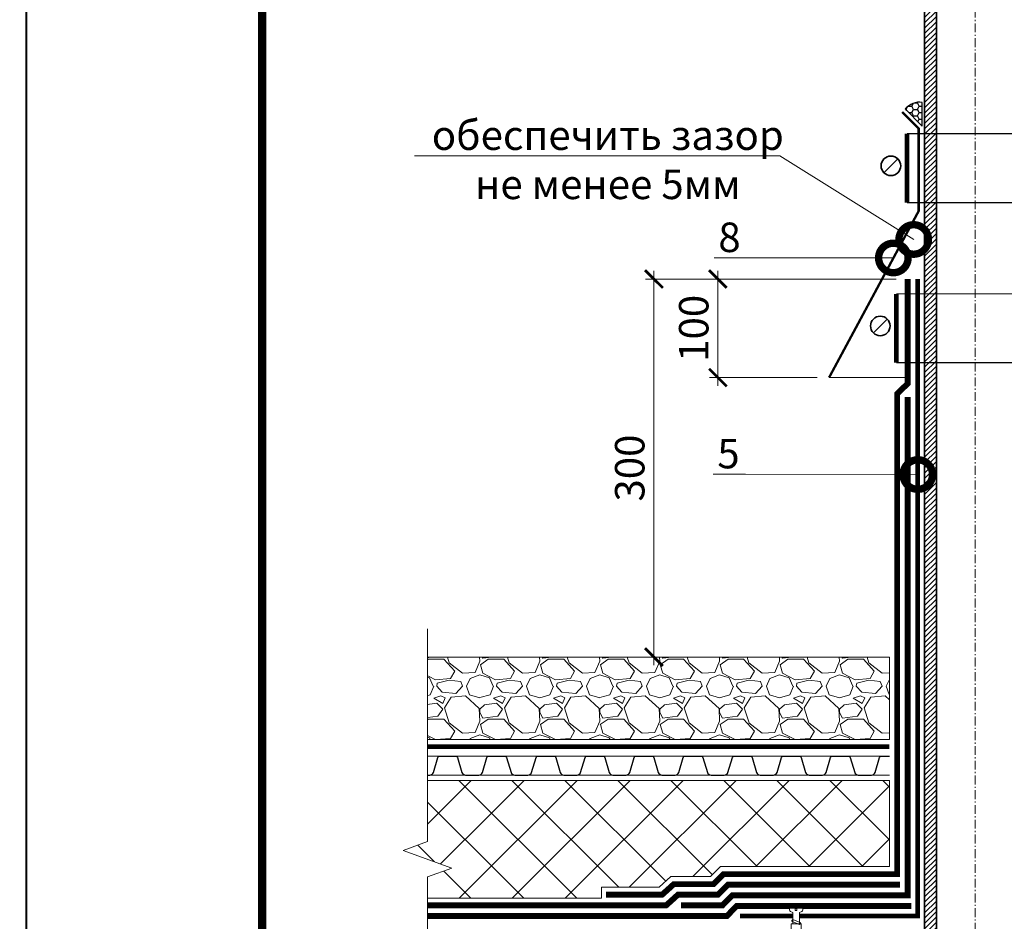
# Model space of a CAD drawing. Units: millimetres. Extents: x -96234 to 89770, y -29718 to 3415.
# Drawn here: x 31395 to 32229, y -20528 to -19764 of the extents above; entities that cross this region are included whole.
import ezdxf
from ezdxf import colors
from ezdxf.entities.mleader import LeaderData, LeaderLine
from ezdxf.enums import TextEntityAlignment as Align
from ezdxf.math import Vec2, Vec3

# ---------------------------------------------------------------- set-up
doc = ezdxf.new("R2010")
doc.units = ezdxf.units.MM
for name, pattern in [('Штрих-пунктирная', [20, 7.5, -2, 1, -2, 7.5]), ('Штриховая', [6, 2, -2, 2]), ('штриховая 50', [1, 0.5, -0.5])]:
    doc.linetypes.add(name, pattern=pattern)
doc.layers.get('0').update_dxf_attribs({"lineweight": 30})
doc.layers.get('DEFPOINTS').update_dxf_attribs({"color": 251, "lineweight": 0})
for name, color, linetype, lineweight in [('FP-XX-МАРКИ ПОМЕЩЕНИЙ', 250, 'Continuous', 25), ('TN-ГЕРМЕТИК', 20, 'Continuous', 30), ('TN-ГИДРОИЗОЛЯЦИЯ БИТУМАЯ ВЕРХНЯЯ', 32, 'Continuous', 15), ('TN-ГИДРОИЗОЛЯЦИЯ БИТУМАЯ нижняя', 173, 'Continuous', 15), ('TN-Гравий', 34, 'Continuous', 25), ('TN-КРЕПЕЖ', 7, 'Continuous', 15), ('TN-МЕТАЛЛ КОНСТРУКЦИИ', 162, 'Continuous', 35), ('TN-РАЗМЕРЫ', 184, 'Continuous', 15), ('TN-УТЕПЛИТЕЛЬ XPS', 252, 'Continuous', 15), ('TN_Промытый гравий', 34, 'Continuous', 15)]:
    doc.layers.add(name, color=color, linetype=linetype, lineweight=lineweight)
doc.layers.add('TN-АННОТАЦИИ', color=7, linetype='Continuous', lineweight=20, true_color=0x000000)
doc.layers.add('TN-ТАБЛИЦЫ', color=7, linetype='Continuous', lineweight=40, true_color=0x000000)
doc.styles.add('Arial', font='ariali.ttf')
doc.styles.add('TN-Текст', font='isocpeur.ttf')
doc.styles.add('TN-Текст-Аннотативный', font='isocpeur.ttf')
doc.dimstyles.new('ПТС-Размеры-Аннотативный$0', dxfattribs={"dimtxt": 2.5, "dimasz": 1.5, "dimexe": 0.7, "dimexo": 1, "dimgap": 0.8, "dimtad": 1, "dimdec": 0, "dimzin": 0, "dimdsep": 46, "dimtxsty": 'TN-Текст-Аннотативный', "dimblk": 'ARCHTICK', "dimcen": 2, "dimdle": 0.7, "dimadec": 0, "dimazin": 0, "dimtfac": 1, "dimtdec": 0, "dimtmove": 1, "dimatfit": 3, "dimfxl": 0.7, "dimtolj": 1, "dimtzin": 0, "dimlwd": -1, "dimlwe": -1, "dimarcsym": 0})

# ---------------------------------------------------------------- blocks, each defined once
blk = doc.blocks.new('*U9')
blk.add_lwpolyline([(0, 0), (210, 0), (210, 297), (0, 297)], close=True)
at = {"const_width": 0.7}
blk.add_lwpolyline([(20, 5), (205, 5), (205, 292), (19.99999999999997, 292)], close=True, dxfattribs=at)
at = {"color": 0, "style": 'TN-Текст', "flags": 8}
for tag, p, height in [('ФОРМА6_001', (131.775, 11.275), 3.5), ('ФОРМАТ', (187, 1.5), 2.5)]:
    blk.add_attdef(tag, p, '', height=height, dxfattribs=at)
blk.add_attdef('ЛИСТ__', text='', height=2.5, dxfattribs=at).set_placement((200, 9.499999999999954), align=Align.MIDDLE_CENTER)
blk = doc.blocks.new('*U372')
at = {"lineweight": 13}
h = blk.add_hatch(dxfattribs=at)
h.set_pattern_fill('ANSI31', color=256)
h.set_pattern_definition([(45, (-31861.32050668885, -1485.60284799357), (-2.245064030267288, 2.245064030267288), [])])
h.paths.add_polyline_path([(-33.0000000000016, 1128.840449034085), (-43.0000000000016, 1128.840449034085), (-42.99999999999991, 0.9581862532438663), (-33.00000000000003, 0.9581862532438663)])
at = {"linetype": 'Штрих-пунктирная', "lineweight": 15}
blk.add_lwpolyline([(6.20586456037131e-05, -60.07911552184009), (-1.56319401867222e-12, 1191.623153436267)], dxfattribs=at)
at = {"lineweight": 5}
blk.add_lwpolyline([(-33.0000000000016, 1128.840449034085), (-15.00000000000193, 1128.840449034197), (-7.50000000000184, 1108.234368388269), (7.499999999996071, 1149.446529679902), (14.9999999999981, 1128.840449034198), (33.00000725077259, 1128.840449034086), (33.00000724948852, 0.9581862532573866), (14.65128552170636, 0.9581862532860537), (7.15124872493233, -19.64789439257271), (-7.848751275065581, 21.56426689905989), (-15.34875127506566, 0.9581862531317393), (-33.00000000000003, 0.9581862532438663)], close=True, dxfattribs=at)
blk.add_lwpolyline([(-33.0000000000016, 1128.840449034085), (-43.0000000000016, 1128.840449034085), (-42.99999999999991, 0.9581862532438663), (-33.00000000000003, 0.9581862532438663)], close=True)
blk = doc.blocks.new('_ARCHTICK')
at = {"color": 0, "linetype": 'ByBlock', "ltscale": 10, "const_width": 0.15}
blk.add_lwpolyline([(-0.5, -0.5), (0.5, 0.5)], dxfattribs=at)
blk = doc.blocks.new('*D405')
at = {"layer": 'DEFPOINTS', "color": 0, "transparency": 16777216}
for p in [(31986.61606925321, -19983.66508599068), (32147.7505768628, -19983.66508599068), (32080.82027049725, -20067.16508599068)]:
    blk.add_point(p, dxfattribs=at)
at = {"layer": 'TN-РАЗМЕРЫ', "color": 0, "transparency": 16777216}
for p, q in [((32137.7505768628, -19983.66508599068), (31979.61606925321, -19983.66508599068)), ((31986.61606925321, -20074.16508599068), (31986.61606925321, -19976.66508599068)), ((32070.82027049725, -20067.16508599068), (31979.61606925321, -20067.16508599068))]:
    blk.add_line(p, q, dxfattribs=at)
at = {"layer": 'TN-РАЗМЕРЫ', "color": 0, "transparency": 16777216, "xscale": 15, "yscale": 15, "zscale": 15}
for p, rotation in [((31986.61606925321, -19983.66508599068), 90), ((31986.61606925321, -20067.16508599068), 270)]:
    blk.add_blockref('_ARCHTICK', p, dxfattribs=dict(at, rotation=rotation))
at = {"layer": 'TN-РАЗМЕРЫ', "color": 0, "transparency": 16777216, "insert": (31966.1160692532, -20025.41508599069), "char_height": 25, "attachment_point": 5, "rotation": 90, "style": 'TN-Текст-Аннотативный'}
blk.add_mtext('\\A1;100', dxfattribs=at)
blk = doc.blocks.new('*D406')
at = {"layer": 'DEFPOINTS', "color": 0, "transparency": 16777216}
for p in [(32147.7505768628, -19983.66508599068), (31932.37957157106, -20304.09933062832), (32132.00046799534, -20304.09933062832)]:
    blk.add_point(p, dxfattribs=at)
at = {"layer": 'TN-РАЗМЕРЫ', "color": 0, "transparency": 16777216}
for p, q in [((32137.7505768628, -19983.66508599068), (31925.37957157106, -19983.66508599068)), ((31932.37957157106, -19976.66508599068), (31932.37957157106, -20311.09933062832)), ((32122.00046799534, -20304.09933062832), (31925.37957157106, -20304.09933062832))]:
    blk.add_line(p, q, dxfattribs=at)
at = {"layer": 'TN-РАЗМЕРЫ', "color": 0, "transparency": 16777216, "xscale": 15, "yscale": 15, "zscale": 15}
for p, rotation in [((31932.37957157106, -19983.66508599068), 90), ((31932.37957157106, -20304.09933062832), 270)]:
    blk.add_blockref('_ARCHTICK', p, dxfattribs=dict(at, rotation=rotation))
at = {"layer": 'TN-РАЗМЕРЫ', "color": 0, "transparency": 16777216, "insert": (31911.87957157105, -20143.88220830951), "char_height": 25, "attachment_point": 5, "rotation": 90, "style": 'TN-Текст-Аннотативный'}
blk.add_mtext('\\A1;300', dxfattribs=at)
blk = doc.blocks.new('_DotSmall')
at = {"color": 0, "linetype": 'ByBlock', "const_width": 0.5}
blk.add_lwpolyline([(-0.0625, 0, 1), (0.0625, 0, 1)], format="xyb", close=True, dxfattribs=at)
blk = doc.blocks.new('Дюбель')
at = {"color": 7, "lineweight": 0}
blk.add_wipeout([(-48.0651588266287, -2.8000000000029104), (-48.999999999999545, -2.8000000000029104), (-50.39999999999827, -2.1000000000058243), (-50.39999999999918, 2.099999999991269), (-48.999999999999545, 2.8000000000029104), (-48.0651588266287, 2.8000000000029104), (-48.12808034949239, 1.5993858216388652), (-17.609980870576692, 0), (-48.12808034949239, -1.5993858216243062)], dxfattribs=at)
blk.add_wipeout([(-17.500000000000004, 4.19999999999709), (-18.272311013067338, 2.8385538207221614), (-21.068473710380204, 2.9850944982026775), (-20.995203371639946, 4.383175846858649), (-23.09232539462437, 4.493081354958129), (-23.86463640769171, 3.1316351756831864), (-26.66079910500457, 3.2781758531637024), (-26.587528766264313, 4.676257201819681), (-28.68465078924919, 4.786162709919154), (-29.456961802316528, 3.4247165306442113), (-32.2531244996303, 3.5712572081247345), (-32.179854160890045, 4.969338556780713), (-34.2769761838731, 5.079244064880179), (-35.04928719694226, 3.7177978856052505), (-37.845449894253306, 3.8643385630857665), (-37.77217955551305, 5.262419911741745), (-39.869301578497925, 5.372325419841218), (-40.64161259156708, 4.01087924056629), (-43.43777528887904, 4.1574199180467915), (-43.36450495013878, 5.555501266702777), (-45.46162697312366, 5.66540677480225), (-47.98153967201188, 4.395548518950818), (-48.12808034949239, 1.5993858216388546), (-17.609980870576695, 3.552713678800501e-15), (-48.12808034949239, -1.5993858216243098), (-47.98153967201188, -4.395548518936273), (-45.46162697312366, -5.66540677480225), (-43.36450495013878, -5.555501266688221), (-43.43777528887904, -4.157419918032243), (-40.64161259156708, -4.010879240551731), (-39.869301578497925, -5.372325419841218), (-37.77217955551305, -5.262419911727189), (-37.845449894253306, -3.864338563071211), (-35.04928719694226, -3.7177978855906986), (-34.2769761838731, -5.079244064880186), (-32.179854160890045, -4.969338556766157), (-32.2531244996303, -3.571257208110179), (-29.456961802316528, -3.4247165306296665), (-28.68465078924919, -4.786162709919154), (-26.587528766264313, -4.676257201805125), (-26.66079910500457, -3.278175853149154), (-23.86463640769171, -3.1316351756686345), (-23.09232539462437, -4.493081354958122), (-20.995203371639946, -4.383175846844093), (-21.068473710380204, -2.985094498188122), (-18.272311013067338, -2.8385538207076024), (-17.500000000000004, -4.199999999997086)], dxfattribs=at)
blk.add_wipeout([(0, -4.19999999999709), (0, 4.19999999999709), (-17.5, 4.19999999999709), (-17.5, -4.19999999999709)], dxfattribs=at)
at = {"color": 7}
for points in [[(-48.0651588266287, -2.80000000000291), (-48.99999999999955, -2.80000000000291), (-50.39999999999827, -2.100000000005821), (-50.39999999999918, 2.099999999991269), (-48.99999999999955, 2.80000000000291), (-48.0651588266287, 2.80000000000291), (-48.12808034949239, 1.599385821638862), (-17.60998087057669, 0), (-48.12808034949239, -1.59938582162431)], [(-17.5, 4.19999999999709), (-18.27231101306734, 2.838553820722154), (-21.0684737103802, 2.98509449820267), (-20.99520337163995, 4.383175846858649), (-23.09232539462437, 4.493081354958122), (-23.86463640769171, 3.131635175683186), (-26.66079910500457, 3.278175853163702), (-26.58752876626431, 4.676257201819681), (-28.68465078924919, 4.786162709919154), (-29.45696180231653, 3.424716530644218), (-32.2531244996303, 3.571257208124734), (-32.17985416089005, 4.969338556780713), (-34.2769761838731, 5.079244064880186), (-35.04928719694226, 3.71779788560525), (-37.84544989425331, 3.864338563085767), (-37.77217955551305, 5.262419911741745), (-39.86930157849793, 5.372325419841218), (-40.64161259156708, 4.010879240566283), (-43.43777528887904, 4.157419918046799), (-43.36450495013878, 5.555501266702777), (-45.46162697312366, 5.66540677480225), (-47.98153967201188, 4.395548518950818), (-48.12808034949239, 1.599385821638862), (-17.60998087057669, 0), (-48.12808034949239, -1.59938582162431), (-47.98153967201188, -4.395548518936266), (-45.46162697312366, -5.66540677480225), (-43.36450495013878, -5.555501266688225), (-43.43777528887904, -4.157419918032247), (-40.64161259156708, -4.010879240551731), (-39.86930157849793, -5.372325419841218), (-37.77217955551305, -5.262419911727193), (-37.84544989425331, -3.864338563071215), (-35.04928719694226, -3.717797885590699), (-34.2769761838731, -5.079244064880186), (-32.17985416089005, -4.969338556766161), (-32.2531244996303, -3.571257208110183), (-29.45696180231653, -3.424716530629667), (-28.68465078924919, -4.786162709919154), (-26.58752876626431, -4.676257201805129), (-26.66079910500457, -3.27817585314915), (-23.86463640769171, -3.131635175668634), (-23.09232539462437, -4.493081354958122), (-20.99520337163995, -4.383175846844097), (-21.0684737103802, -2.985094498188118), (-18.27231101306734, -2.838553820707602), (-17.5, -4.19999999999709)], [(0, -4.19999999999709), (0, 4.19999999999709), (-17.5, 4.19999999999709), (-17.5, -4.19999999999709), (0, -4.19999999999709)]]:
    blk.add_lwpolyline(points, close=True, dxfattribs=at)
blk = doc.blocks.new('*U376')
at = {"color": 252, "lineweight": 0, "ltscale": 100, "style": 'Arial', "flags": 9}
for tag, p in [('ОПИСАНИЕ', (65.52449143384136, 15.36581164711916)), ('ТИП', (67.5574916327875, -14.5652242552863))]:
    blk.add_attdef(tag, p, '', height=25, rotation=3.885722331904345, dxfattribs=at)
at = {"color": 251, "lineweight": 0}
blk.add_wipeout([(-1.6995500014192846, -14.796460721764408), (3.887576700410131, -14.416967351364644), (3.159503386703352, -3.6978397771872125), (5.087807347623091, -2.7121101322123096), (5.710341813785286, -2.115576031521506), (5.901609044636288, -1.2748507843501216), (5.7885468314153234, 0.3897182426850776), (0.8000408476847083, 0.05088487619430282), (0.9355741942811164, -1.9445175172993956), (-0.4612074811913338, -2.0393908599187043), (-0.596740827758703, -0.043988466423037664), (-5.585246811497877, -0.382821832841465), (-5.472184598271685, -2.047390859953616), (-5.168989722664448, -2.854530849206604), (-4.47150860978941, -3.36140577659625), (-2.4276233150702913, -4.07733314765656)], dxfattribs=at)
at = {"color": 7}
blk.add_line((3.792844287534038, -13.02226052724035), (3.775897593837309, -12.77276124211008), dxfattribs=at)
blk.add_lwpolyline([(3.775897593837297, -12.77276124211007), (3.159503386703351, -3.69783977718717), (5.087807347630306, -2.712110132208583, 0.3000622232486483), (5.901609044636096, -1.274850784347273), (5.788546831418951, 0.3897182426853628), (0.8000408476847064, 0.05088487619434338), (0.9355741942774849, -1.944517517299601), (-0.4612074811913333, -2.039390859918665), (-0.596740827758704, -0.04398846642299435), (-5.585246811492949, -0.3828218329140147), (-5.472184598271189, -2.047390859960922, 0.3000622232492791), (-4.471508609789411, -3.361405776596203), (-2.427623315070293, -4.077333147656521), (-1.81122910794226, -13.15225461257984)], format="xyb", dxfattribs=at)
blk.add_lwpolyline([(-1.811229107942259, -13.15225461257981), (-1.794282414285498, -13.40175389778581)], dxfattribs=at)
at = {"color": 7, "xscale": -1, "rotation": 273.8857223319044}
blk.add_blockref('Дюбель', (0.9992809365966333, -13.21200721247851), dxfattribs=at)
at = {"color": 7}
blk.add_lwpolyline([(-1.756263824308539, -13.96149312070835), (4.738587508653647, -10.71389305871677), (3.54624284962374, -9.391654723904363), (-2.948608483338444, -12.63925478589599)], close=True, dxfattribs=at)
blk = doc.blocks.new('*U390')
at = {"lineweight": 0}
blk.add_wipeout([(567.535507594941, 93.1060989853697), (567.5355075950984, -1602.452075806845), (361.47470113581676, -1677.4520758068024), (773.5963140520535, -1827.452075806802), (567.5355075950984, -1902.4520758068022), (567.5355075962734, -3354.924725381732), (361.4747011369909, -3429.9247253817325), (773.5963140532267, -3579.9247253816925), (567.5355075962734, -3654.9247253817325), (567.5355075951193, -5336.471201116272), (2.9103830456733704e-11, -5336.47120111569), (1.7280399333685637e-11, -3654.9247253821163), (206.06080645805378, -3579.9247253817493), (-206.06080645810016, -3429.924725381693), (1.7280399333685637e-11, -3354.9247253820818), (8.185452315956354e-12, -1902.452075806846), (206.06080645705333, -1827.4520758067833), (-206.0608064592734, -1677.452075806846), (8.185452315956354e-12, -1602.452075806802), (-1.8189894035458565e-12, 93.10609898536978)], dxfattribs=at).dxf.layer = 'FP-XX-МАРКИ ПОМЕЩЕНИЙ'
at = {"linetype": 'Continuous'}
blk.add_lwpolyline([(2.89374183560898e-11, -5457.376801188533), (1.931208660797849e-11, -3654.924725382116), (1.183465304877326e-09, -3654.924725381692), (206.0608064580548, -3579.924725381709), (-206.0608064580983, -3429.924725381693), (1.183268897446129e-09, -3354.924725381692), (1.911567917678143e-11, -3354.924725382116), (9.719222601274338e-12, -1902.452075806845), (206.0608064570539, -1827.452075806826), (-206.060806459272, -1677.452075806845), (9.522815170077664e-12, -1602.452075806845), (-1.025165780341708e-13, 200)], dxfattribs=at)
blk = doc.blocks.new('*U554')
at = {"color": 252, "linetype": 'Штрих-пунктирная', "ltscale": 0.4, "const_width": 4}
blk.add_lwpolyline([(0, 23.99999999999636), (420.0922883809704, 24.00000000000367)], dxfattribs=at)
at = {"color": 34, "lineweight": 15}
for points in [[(41.59999999999999, 16), (0, 16)], [(83.19999999999999, 16), (41.59999999999999, 16)], [(124.8, 16), (83.19999999999997, 16)], [(166.4, 16), (124.8, 16)], [(207.9999999999999, 16), (166.3999999999999, 16)], [(249.5999999999999, 16), (207.9999999999999, 16)], [(291.1999999999999, 16), (249.5999999999999, 16)], [(332.7999999999998, 16), (291.1999999999999, 16)], [(374.3999999999999, 16), (332.7999999999999, 16)], [(415.9999999999999, 16), (374.3999999999999, 16)], [(41.59999999999999, 0), (0, 0)], [(83.19999999999999, 0), (41.59999999999999, 0)], [(124.8, 0), (83.19999999999997, 0)], [(166.4, 0), (124.8, 0)], [(207.9999999999999, 0), (166.3999999999999, 0)], [(249.5999999999999, 0), (207.9999999999999, 0)], [(291.1999999999999, 0), (249.5999999999999, 0)], [(332.7999999999998, 0), (291.1999999999999, 0)], [(374.3999999999999, 0), (332.7999999999999, 0)], [(415.9999999999999, 0), (374.3999999999999, 0)]]:
    blk.add_lwpolyline(points, dxfattribs=at)
at = {"color": 34}
for points in [[(41.59999999999999, 16), (34.79044904142211, 16, 0.331206165363481), (33.25792698506848, 14.85975661690463), (29.48414602986304, 2.280486766190734, -0.3312061653634807), (26.41910191714851, 0), (15.18089808285731, 0, -0.3312061653634807), (12.11585397014278, 2.280486766190734), (8.342073014930065, 14.85975661690463, 0.3312061653634804), (6.809550958576438, 16), (0, 16)], [(83.19999999999999, 16), (76.3904490414221, 16, 0.331206165363481), (74.85792698506847, 14.85975661690463), (71.08414602986304, 2.280486766190734, -0.3312061653634807), (68.0191019171485, 0), (56.7808980828573, 0, -0.3312061653634807), (53.71585397014277, 2.280486766190734), (49.94207301493005, 14.85975661690463, 0.3312061653634804), (48.40955095857642, 16), (41.59999999999999, 16)], [(124.8, 16), (117.9904490414221, 16, 0.331206165363481), (116.4579269850685, 14.85975661690463), (112.684146029863, 2.280486766190734, -0.3312061653634807), (109.6191019171485, 0), (98.38089808285729, 0, -0.3312061653634807), (95.31585397014275, 2.280486766190734), (91.54207301493004, 14.85975661690463, 0.3312061653634804), (90.00955095857641, 16), (83.19999999999997, 16)], [(166.4, 16), (159.5904490414221, 16, 0.331206165363481), (158.0579269850684, 14.85975661690463), (154.284146029863, 2.280486766190734, -0.3312061653634807), (151.2191019171485, 0), (139.9808980828573, 0, -0.3312061653634807), (136.9158539701427, 2.280486766190734), (133.14207301493, 14.85975661690463, 0.3312061653634804), (131.6095509585764, 16), (124.8, 16)], [(207.9999999999999, 16), (201.1904490414221, 16, 0.331206165363481), (199.6579269850684, 14.85975661690463), (195.884146029863, 2.280486766190734, -0.3312061653634807), (192.8191019171485, 0), (181.5808980828573, 0, -0.3312061653634807), (178.5158539701427, 2.280486766190734), (174.74207301493, 14.85975661690463, 0.3312061653634804), (173.2095509585764, 16), (166.3999999999999, 16)], [(249.5999999999999, 16), (242.7904490414221, 16, 0.331206165363481), (241.2579269850684, 14.85975661690463), (237.484146029863, 2.280486766190734, -0.3312061653634807), (234.4191019171485, 0), (223.1808980828573, 0, -0.3312061653634807), (220.1158539701427, 2.280486766190734), (216.34207301493, 14.85975661690463, 0.3312061653634804), (214.8095509585764, 16), (207.9999999999999, 16)], [(291.1999999999999, 16), (284.390449041422, 16, 0.331206165363481), (282.8579269850684, 14.85975661690463), (279.0841460298629, 2.280486766190734, -0.3312061653634807), (276.0191019171484, 0), (264.7808980828572, 0, -0.3312061653634807), (261.7158539701427, 2.280486766190734), (257.94207301493, 14.85975661690463, 0.3312061653634804), (256.4095509585763, 16), (249.5999999999999, 16)], [(332.7999999999998, 16), (325.990449041422, 16, 0.331206165363481), (324.4579269850684, 14.85975661690463), (320.6841460298629, 2.280486766190734, -0.3312061653634807), (317.6191019171484, 0), (306.3808980828572, 0, -0.3312061653634807), (303.3158539701427, 2.280486766190734), (299.5420730149299, 14.85975661690463, 0.3312061653634804), (298.0095509585763, 16), (291.1999999999999, 16)], [(374.3999999999999, 16), (367.590449041422, 16, 0.331206165363481), (366.0579269850684, 14.85975661690463), (362.2841460298629, 2.280486766190734, -0.3312061653634807), (359.2191019171484, 0), (347.9808980828572, 0, -0.3312061653634807), (344.9158539701427, 2.280486766190734), (341.14207301493, 14.85975661690463, 0.3312061653634804), (339.6095509585763, 16), (332.7999999999999, 16)], [(415.9999999999999, 16), (409.190449041422, 16, 0.331206165363481), (407.6579269850684, 14.85975661690463), (403.884146029863, 2.280486766190734, -0.3312061653634807), (400.8191019171484, 0), (389.5808980828572, 0, -0.3312061653634807), (386.5158539701427, 2.280486766190734), (382.74207301493, 14.85975661690463, 0.3312061653634804), (381.2095509585764, 16), (374.3999999999999, 16)]]:
    blk.add_lwpolyline(points, format="xyb", dxfattribs=at)
blk = doc.blocks.new('*U706')
at = {"lineweight": 9, "transparency": 33554559}
h = blk.add_hatch(dxfattribs=at)
h.set_pattern_fill('GRAVEL', color=34, scale=2)
h.set_pattern_definition([(228.0127875, (-100.2154399271722, -9.199951420547675), (-406.4000000319161, -457.1999999716357), [6.8344288, -676.6096727913]), (184.969741, (-104.7874399271723, -14.27995142054767), (609.5999997588101, 50.80000289395848), [11.72809439999998, -1161.080977870478]), (132.5104471, (-116.4714399271722, -15.29595142054768), (508.0000002145498, -558.7999998049191), [8.2696304, -818.6944558819999]), (267.273689, (-136.2834399271723, -27.99595142054767), (50.8000001063945, 1015.999999994663), [10.68009039999998, -1057.328748514758]), (292.83365418, (-136.7914399271722, -38.66395142054767), (-254.0000000212682, 609.5999999911091), [10.47267399999998, -1036.796154906878]), (357.2736889999999, (-132.7274399271722, -48.31595142054767), (-1015.999999994663, 50.80000010639456), [10.68009039999998, -1057.328748514758]), (37.69424047, (-122.0594399271722, -48.82395142054767), (-660.3999999707179, -508.0000000380082), [14.1238732, -1398.26230628494]), (72.25532837, (-110.8834399271723, -40.18795142054767), (355.6000000955858, 1117.599999969577), [13.3343904, -1320.1051320381]), (121.42956562, (-106.8194399271722, -27.48795142054767), (-406.4000000576624, 660.3999999645204), [10.71626, -1060.91091397424]), (175.2363583, (-112.4074399271722, -18.34395142054766), (558.7999999919905, -50.80000008778512), [12.23426559999998, -599.4787389999989]), (222.3974378, (-124.5994399271722, -17.32795142054767), (-609.5999999804932, -558.8000000212799), [15.8215584, -1566.33545024354]), (138.81407483, (-85.99143992717222, -28.50395142054768), (-355.5999999786702, 304.8000000247836), [5.400090799999999, -534.61131648688]), (171.4692344, (-90.0554399271723, -24.94795142054767), (660.4000000177931, -101.5999998847469), [10.2736396, -1017.0927799408]), (225, (-100.2154399271722, -23.42395142054767), (-7.105427357601002e-15, -50.80000000000479), [7.1841868, -64.65786216856]), (203.19859051, (-103.7714399271722, -17.32795142054767), (254.0000000069218, 101.5999999821867), [3.868826399999995, -383.0124473778794]), (291.80140949, (-107.3274399271722, -18.85195142054767), (-50.80000001062992, 152.3999999964574), [5.4713124, -268.0950598]), (30.96375653, (-105.2954399271723, -23.93195142054767), (152.4000000037277, 101.5999999944225), [8.886393199999983, -287.3259630581995]), (161.56505118, (-97.67543992717219, -19.35995142054767), (101.6000000026517, -50.79999999467507), [6.4257428, -154.21796233656]), (16.389540334, (-136.7914399271722, -18.85195142054767), (508.0000000000029, 152.4000000000049), [9.00176, -891.1765334507801]), (70.34617594, (-128.1554399271722, -16.31195142054767), (-203.2000000185863, -558.7999999934082), [7.5519788, -747.644313564]), (293.19859051, (-97.67543992717219, -9.199951420547675), (-101.5999999822652, 254.0000000071057), [7.737601999999992, -379.1436717778794]), (343.6104596700001, (-94.62743992717219, -16.31195142054767), (-508.0000000106457, 152.3999999644572), [9.001759999999983, -891.1765334507988]), (339.44395478, (-136.7914399271722, -50.34795142054767), (-253.9999999999972, 101.6000000000042), [8.68070399999998, -425.3546862621195]), (294.7751406, (-128.6634399271722, -53.39595142054767), (-254.0000003023386, 558.7999998625452), [7.2734424, -720.0718676144]), (66.80140949, (-97.16743992717215, -59.99995142054767), (101.599999984046, 254.000000006386), [7.737602000000001, -379.1436717778799]), (17.35402464, (-94.11943992717215, -52.88795142054767), (-660.3999999868604, -203.2000000426493), [8.515654800000002, -843.047519604]), (69.44395478, (-122.0594399271722, -59.99995142054767), (-101.6000000017692, -253.9999999992926), [4.340351999999999, -429.6950382621201]), (101.309932474, (-100.2154399271722, -59.99995142054767), (-50.800000000008, 203.2000000000074), [2.590292, -256.43989929052]), (165.963756532, (-100.7234399271722, -57.45995142054767), (152.3999999999903, -50.7999999999973), [10.472674, -198.98109178138]), (186.00900596, (-110.8834399271723, -54.91995142054767), (507.9999999973074, 50.80000002658707), [9.705339999999982, -960.8272972667389]), (303.69006753, (-105.2954399271723, -28.50395142054768), (-50.80000000705937, 101.599999996474), [7.3264776, -175.8355271936]), (353.15722659, (-101.2314399271722, -34.59995142054768), (863.6000000053136, -101.5999999547879), [12.7911352, -1266.32018130062]), (60.9453959, (-88.53143992717219, -36.12395142054768), (-203.2000000055937, -355.5999999968051), [5.2301648, -517.7878463622]), (90, (-85.99143992717222, -31.55195142054768), (-50.8, 50.8), [3.048, -47.752]), (120.25643716, (-111.8994399271722, -53.39595142054767), (203.1999999751433, -355.6000000141959), [7.0573392, -698.678815464]), (48.01278749999999, (-115.4554399271722, -47.29995142054767), (406.4000000335068, 457.1999999702041), [13.6688576, -669.7752439912999]), (0, (-106.3114399271722, -37.13995142054767), (50.8, 50.8), [13.208, -37.592]), (325.3048465, (-93.1034399271723, -37.13995142054767), (508.0000001924306, -355.5999997250915), [8.0321912, -795.1863344828]), (254.0546040999999, (-86.49943992717226, -41.71195142054767), (-50.79999999645113, -203.2000000008949), [7.396581599999999, -362.43300077544]), (207.64597536, (-88.53143992717219, -48.82395142054767), (-965.2000000354669, -507.999999932615), [12.04290199999998, -1192.249288458758]), (175.42607874, (-99.1994399271723, -54.41195142054767), (-660.3999999999766, 50.79999999998956), [12.7405892, -1261.3169291248])])
h.paths.add_polyline_path([(427.822843959163, 69.99984806506355), (-5.093170329928399e-12, 70.00000000000001), (0, 0), (427.8228546132254, -0.0001519349415115948)])
at = {"lineweight": 20}
blk.add_lwpolyline([(427.822843959163, 69.99984806506355), (-5.093170329928399e-12, 70.00000000000001), (0, 0), (427.8228546132254, -0.0001519349415115948)], close=True, dxfattribs=at)

msp = doc.modelspace()

# ---------------------------------------------------------------- hatches: boundary and pattern name
at = {"layer": 'TN-ГЕРМЕТИК'}
h = msp.add_hatch(dxfattribs=at)
h.set_pattern_fill('HONEY', color=256)
h.set_pattern_definition([(0, (5168.133754658709, -22336.53739726767), (4.7625, 2.749630645), [3.175, -6.35]), (120, (5168.133754658709, -22336.53739726767), (-4.762499989594191, 2.749630663023391), [3.174999999999987, -6.349999999999975]), (59.99999999999999, (5168.133754658709, -22336.53739726767), (1.040580910327549e-08, 5.499261308023389), [-6.35, 3.175])])
edge = h.paths.add_edge_path()
edge.add_line((32159.75524156596, -19853.96363757379), (32159.75524156596, -19833.89682145568))
edge.add_arc((32157.58028587019, -19849.83403519174), 16.084937486586, 82.22883653053367, 139.8864061841645)
edge.add_line((32145.27903144475, -19839.47042802493), (32159.75524156596, -19853.96363757379))
at = {"layer": 'TN-УТЕПЛИТЕЛЬ XPS', "ltscale": 100}
h = msp.add_hatch(dxfattribs=at)
h.set_pattern_fill('ANSI37', color=256, scale=10)
h.set_pattern_definition([(45, (-2622.10526455129, -16866.58602914118), (-22.45064030267288, 22.45064030267288), []), (135, (-2622.10526455129, -16866.58602914118), (-22.45064030267288, -22.45064030267288), [])])
h.paths.add_polyline_path([(31711.90824869591, -20408.59974727648), (31711.90824869591, -20508.59981417409), (31887.86807924436, -20508.59981417409), (31887.86807924436, -20499.09989149556), (31936.76598796031, -20499.09989149556), (31946.72755600815, -20490.09989149556), (31980.21791885106, -20490.09989149556), (31988.71784279542, -20481.59996755121), (32132.00052858792, -20481.59996755121), (32132.00052858792, -20408.59974727647)])

# ---------------------------------------------------------------- linework, layer by layer
at = {"layer": 'TN-ГЕРМЕТИК'}
msp.add_lwpolyline([(32159.75524156596, -19853.96363757379), (32159.75524156596, -19833.89682145568, 0.2570241323810422), (32145.27903144475, -19839.47042802493)], format="xyb", close=True, dxfattribs=at)
at = {"layer": 'TN-ГИДРОИЗОЛЯЦИЯ БИТУМАЯ ВЕРХНЯЯ', "linetype": 'штриховая 50', "ltscale": 10, "const_width": 5}
msp.add_lwpolyline([(32147.50052763175, -19983.66510097145), (32147.50052763175, -20072.23133496786), (32138.50052763175, -20080.90124700898), (32138.50052763175, -20488.09996755121), (31991.41023095085, -20488.09996755121), (31982.91030700649, -20496.59989149556), (31949.22898305439, -20496.59989149556), (31939.26741500654, -20505.59989149556), (31891.86807924436, -20505.59989149556)], dxfattribs=at)
at = {"layer": 'TN-ГИДРОИЗОЛЯЦИЯ БИТУМАЯ нижняя', "linetype": 'штриховая 50', "ltscale": 10, "const_width": 5}
for points in [[(32147.50052763175, -20083.66503438011), (32147.50052763175, -20506.09996755121), (31998.69156555818, -20506.09996755121), (31990.44670799295, -20514.59989149556), (31955.19392447233, -20514.59989149556)], [(31715.60868921642, -20514.59994967234), (31942.73092937825, -20514.59989149556), (31952.6924974261, -20505.59989149556), (31986.63822906784, -20505.59989149556), (31995.1381530122, -20497.09996755121), (32141.00052763175, -20497.09996755121)], [(31715.60868815087, -20523.59994967234), (31994.25518691805, -20523.59989149556), (32002.50004448328, -20515.09996755121), (32150.4211846688, -20515.09996755121)]]:
    msp.add_lwpolyline(points, dxfattribs=at)
at = {"layer": 'TN-МЕТАЛЛ КОНСТРУКЦИИ'}
for p, q in [((32139.08491164044, -19881.84517386321), (32127.35937166742, -19893.57071383624)), ((32130.08491164047, -20017.56710625763), (32118.35937166745, -20029.29264623066))]:
    msp.add_line(p, q, dxfattribs=at)
for points, const_width in [([(32142.75057686276, -19841.99888260692), (32156.75057686276, -19855.99888260692), (32156.75057686276, -19925.99888260692), (32080.82027049724, -20067.16508599067)], 2), ([(32146.90318061752, -19918.88159619939), (32146.90318061752, -19860.50471099312)], 4), ([(32137.90318061755, -20054.60352859381), (32137.90318061755, -19996.22664338754)], 4), ([(32147.75057686279, -20067.16508599067), (32080.82027049724, -20067.16508599067)], 1)]:
    msp.add_lwpolyline(points, dxfattribs=dict(at, const_width=const_width))
at = {"layer": 'TN-МЕТАЛЛ КОНСТРУКЦИИ', "linetype": 'Штриховая', "ltscale": 0.5, "const_width": 1}
for points in [[(32146.90318061752, -19860.50471099312), (32262.59797310806, -19860.50471099312)], [(32146.90318061752, -19918.88159619939), (32262.59797310806, -19918.88159619939)], [(32137.90318061755, -19996.22664338754), (32271.59800445178, -19996.22664338754)], [(32137.90318061755, -20054.60352859381), (32271.59800445178, -20054.60352859381)]]:
    msp.add_lwpolyline(points, dxfattribs=at)
at = {"layer": 'TN-МЕТАЛЛ КОНСТРУКЦИИ'}
msp.add_lwpolyline([(32156.00067532601, -19983.66510151857, 3.999999999999999, 3.999999999999999, 0), (32156.00052763175, -20523.59998623524, 3.999999999999999, 3.999999999999999, 0), (32005.25061234797, -20523.59996755121, 0, 0, 0)], format="xyseb", dxfattribs=at)
for centre in [(32133.22214165394, -19887.70794384972), (32124.22214165397, -20023.42987624414)]:
    msp.add_circle(centre, 8.291208827999071, dxfattribs=at)
at = {"layer": 'TN-УТЕПЛИТЕЛЬ XPS', "ltscale": 100}
msp.add_lwpolyline([(31711.90824869591, -20408.59974727648), (31711.90824869591, -20508.59981417409), (31887.86807924436, -20508.59981417409), (31887.86807924436, -20499.09989149556), (31936.76598796031, -20499.09989149556), (31946.72755600815, -20490.09989149556), (31980.21791885106, -20490.09989149556), (31988.71784279542, -20481.59996755121), (32132.00052858792, -20481.59996755121), (32132.00052858792, -20408.59974727647)], close=True, dxfattribs=at)

# ---------------------------------------------------------------- block references
at = {"layer": 'TN-Гравий', "ltscale": 100, "xscale": -1}
msp.add_blockref('*U554', (32132.00053707688, -20404.09941799153), dxfattribs=at)
at = {"layer": 'TN-МЕТАЛЛ КОНСТРУКЦИИ'}
msp.add_blockref('*U372', (32204.75057686279, -20826.9420773667), dxfattribs=at)
at = {"layer": 'TN_Промытый гравий', "xscale": -1}
msp.add_blockref('*U706', (32132.00053707688, -20374.09901130928), dxfattribs=at)

# ---------------------------------------------------------------- texts
at = {"layer": 'TN-АННОТАЦИИ', "color": 0, "insert": (29300.35174188929, -18594.67656016208), "char_height": 25, "attachment_point": 1, "style": 'TN-Текст-Аннотативный'}
msp.add_mtext_dynamic_manual_height_columns('\\A1;\\pi-75,l175,t175;1.^IФракция гальки или гранитного щебня подбирается в зависимости от ветровой нагрузки\\P{\\A0;2.^IДопускается применение материала Техноэласт Фикс в качестве нижнего слоя водоизоляционного ковра\\P3.^IТолщина армированной \\C256;цементно-песчаной стяжки должна быть не менее 50мм}', width=1812.888627058775, gutter_width=20358.2008057565, heights=[0], dxfattribs=at)

# ---------------------------------------------------------------- dimensions: what is measured, and where the dimension line sits
at = {"layer": 'TN-РАЗМЕРЫ'}
for base, p1, p2, text, picture, middle in [((31932.37957157106, -20304.09933062832), (32147.75057686279, -19983.66508599067), (32132.00046799533, -20304.09933062832), '300', '*D406', (31911.87957157105, -20143.88220830951)), ((31986.61606925321, -19983.66508599068), (32080.82027049724, -20067.16508599067), (32147.75057686279, -19983.66508599067), '100', '*D405', (31966.1160692532, -20025.41508599069))]:
    dim = msp.add_linear_dim(base=base, p1=p1, p2=p2, angle=90, text=text, dimstyle='ПТС-Размеры-Аннотативный$0', dxfattribs=at)
    dim.commit()
    dim.dimension.update_dxf_attribs({"geometry": picture, "text_midpoint": middle})

# ---------------------------------------------------------------- leaders
at = {"layer": 'TN-АННОТАЦИИ'}
ml = msp.add_multileader_mtext('Standard', dxfattribs=at)
ml.set_content('\\A1;Балласт', color=256, style='TN-Текст')
ml.set_leader_properties(color=256, linetype='ByLayer', lineweight=-1)
ml.set_arrow_properties(name='DOTSMALL')
ml.build(insert=Vec2(0, 0))
ml.multileader.update_dxf_attribs({"text_left_attachment_type": 6, "text_right_attachment_type": 6, "dogleg_length": 1, "arrow_head_size": 50, "scale": 10})
ctx = ml.context
ctx.base_point, ctx.scale, ctx.char_height, ctx.arrow_head_size, ctx.landing_gap_size, ctx.plane_origin = Vec3(32577.7053977606, -19794.32383548574), 10, 25, 50, 0, Vec3(30462.67769653745, -20539.59065159037)
ctx.left_attachment, ctx.right_attachment, ctx.text_align_type = 6, 6, 1
notes = []
notes.append((ctx, [(1, (1, 1, 0), (32567.7053977606, -19794.32383548574), (1, 0), 10, [(1, [(32565.20539767798, -20338.72775157971)], 0, [])])]))
ctx.mtext.insert, ctx.mtext.width, ctx.mtext.alignment, ctx.mtext.line_spacing_style, ctx.mtext.flow_direction = Vec3(32641.4553977606, -19764.32383548574), 146.5, 2, 2, 5
ml = msp.add_multileader_mtext('Standard', dxfattribs=at)
ml.set_content('обеспечить зазор\\Pне менее 5мм', color=256, style='TN-Текст')
ml.set_leader_properties(color=256, linetype='ByLayer', lineweight=-1)
ml.set_arrow_properties(name='DOTSMALL')
ml.build(insert=Vec2(0, 0))
ml.multileader.update_dxf_attribs({"text_left_attachment_type": 6, "text_right_attachment_type": 6, "dogleg_length": 100, "arrow_head_size": 50, "scale": 10})
ctx = ml.context
ctx.base_point, ctx.scale, ctx.char_height, ctx.arrow_head_size, ctx.landing_gap_size, ctx.plane_origin = Vec3(31755.8047375991, -19879.21974796457), 10, 25, 50, 0, Vec3(34044.94610980664, -20550.66259675978)
ctx.left_attachment, ctx.right_attachment, ctx.text_align_type = 6, 6, 1
notes.append((ctx, [(1, (1, 1, 0), (32038.98405669356, -19879.21974796457), (-1, 0), 8.179319094457314, [(1, [(32152.5362129623, -19950.11350602399)], 0, [])])]))
ctx.mtext.insert, ctx.mtext.alignment, ctx.mtext.line_spacing_style, ctx.mtext.flow_direction = Vec3(31893.3047375991, -19849.21974796457), 2, 2, 5
ml = msp.add_multileader_mtext('Standard', dxfattribs=at)
ml.set_content('8', color=256, style='TN-Текст')
ml.set_leader_properties(color=256, linetype='ByLayer', lineweight=-1)
ml.set_arrow_properties(name='DOTSMALL')
ml.build(insert=Vec2(0, 0))
ml.multileader.update_dxf_attribs({"text_left_attachment_type": 6, "text_right_attachment_type": 6, "dogleg_length": 100, "arrow_head_size": 50, "scale": 10})
ctx = ml.context
ctx.base_point, ctx.scale, ctx.char_height, ctx.arrow_head_size, ctx.landing_gap_size, ctx.plane_origin = Vec3(31990.16829553746, -19965.776231952), 10, 25, 50, 0, Vec3(34016.80966774499, -20580.83700656738)
ctx.left_attachment, ctx.right_attachment, ctx.text_align_type = 6, 6, 1
notes.append((ctx, [(1, (1, 1, 0), (32010.84761463192, -19965.776231952), (-1, 0), 8.179319094457314, [(1, [(32135.2804797046, -19965.776231952)], 0, [])])]))
ctx.mtext.insert, ctx.mtext.alignment, ctx.mtext.line_spacing_style, ctx.mtext.flow_direction = Vec3(31996.41829553746, -19935.776231952), 2, 2, 5
ml = msp.add_multileader_mtext('Standard', dxfattribs=at)
ml.set_content('5', color=256, style='TN-Текст')
ml.set_leader_properties(color=256, linetype='ByLayer', lineweight=-1)
ml.set_arrow_properties(name='DOTSMALL')
ml.build(insert=Vec2(0, 0))
ml.multileader.update_dxf_attribs({"text_left_attachment_type": 6, "text_right_attachment_type": 6, "dogleg_length": 100, "arrow_head_size": 50, "scale": 10})
ctx = ml.context
ctx.base_point, ctx.scale, ctx.char_height, ctx.arrow_head_size, ctx.landing_gap_size, ctx.plane_origin = Vec3(31989.31911689544, -20149.14390161121), 10, 25, 50, 0, Vec3(33802.43412784624, -20539.11491264031)
ctx.left_attachment, ctx.right_attachment, ctx.text_align_type = 6, 6, 1
notes.append((ctx, [(1, (1, 1, 0), (32009.9984359899, -20149.14390161121), (-1, 0), 8.179319094457314, [(0, [(32156.00051746402, -20149.38419256305)], 0, [])])]))
ctx.mtext.insert, ctx.mtext.alignment, ctx.mtext.line_spacing_style, ctx.mtext.flow_direction = Vec3(31995.56911689544, -20119.14390161121), 2, 2, 5
for ctx, leaders in notes:
    for number, flags, end, landing, length, lines in leaders:
        leader = LeaderData()
        leader.index, (leader.has_last_leader_line, leader.has_dogleg_vector, leader.attachment_direction) = number, flags
        leader.last_leader_point, leader.dogleg_vector, leader.dogleg_length = Vec3(end), Vec3(landing), length
        for number, points, colour, breaks in lines:
            line = LeaderLine()
            line.index, line.vertices, line.color, line.breaks = number, Vec3.list(points), colors.encode_raw_color(colour), breaks
            leader.lines.append(line)
        ctx.leaders.append(leader)

# ---------------------------------------------------------------- next in the draw order: block references
at = {"layer": 'TN-АННОТАЦИИ', "xscale": 0.1, "yscale": 0.1, "zscale": 0.1, "rotation": 180}
msp.add_blockref('*U390', (31740.46445441604, -20825.98389449577), dxfattribs=at)

# ---------------------------------------------------------------- next in the draw order: block references
at = {"layer": 'TN-ТАБЛИЦЫ', "color": 7, "xscale": 10, "yscale": 10, "zscale": 10}
msp.add_blockref('*U9', (31400.35174188929, -22190), dxfattribs=at)

# ---------------------------------------------------------------- next in the draw order: leaders
at = {"layer": 'TN-АННОТАЦИИ'}
ml = msp.add_multileader_mtext('Standard', dxfattribs=at)
ml.set_content('\\A1;{\\C7;Техноэласт ЭПП}', color=256, style='TN-Текст')
ml.set_leader_properties(color=256, linetype='ByLayer', lineweight=-1)
ml.set_arrow_properties(name='DOTSMALL')
ml.build(insert=Vec2(0, 0))
ml.multileader.update_dxf_attribs({"text_left_attachment_type": 6, "text_right_attachment_type": 6, "dogleg_length": 1, "arrow_head_size": 50, "scale": 10})
ctx = ml.context
ctx.base_point, ctx.scale, ctx.char_height, ctx.arrow_head_size, ctx.landing_gap_size, ctx.plane_origin = Vec3(32577.70539796752, -19954.32383548574), 10, 25, 50, 0, Vec3(30462.67769655691, -20779.59065159037)
ctx.left_attachment, ctx.right_attachment, ctx.text_align_type = 6, 6, 1
notes = []
notes.append((ctx, [(1, (1, 1, 0), (32567.70539796752, -19954.32383548574), (1, 0), 10, [(1, [(32565.20539785444, -20523.87794307121)], 0, [])])]))
ctx.mtext.insert, ctx.mtext.width, ctx.mtext.alignment, ctx.mtext.line_spacing_style, ctx.mtext.flow_direction = Vec3(32703.95539796752, -19924.32383548574), 322.3934294692299, 2, 2, 5
for ctx, leaders in notes:
    for number, flags, end, landing, length, lines in leaders:
        leader = LeaderData()
        leader.index, (leader.has_last_leader_line, leader.has_dogleg_vector, leader.attachment_direction) = number, flags
        leader.last_leader_point, leader.dogleg_vector, leader.dogleg_length = Vec3(end), Vec3(landing), length
        for number, points, colour, breaks in lines:
            line = LeaderLine()
            line.index, line.vertices, line.color, line.breaks = number, Vec3.list(points), colors.encode_raw_color(colour), breaks
            leader.lines.append(line)
        ctx.leaders.append(leader)

# ---------------------------------------------------------------- next in the draw order: block references
at = {"layer": 'TN-КРЕПЕЖ', "ltscale": 100, "xscale": -1, "rotation": 3.885722331906001}
msp.add_blockref('*U376', (32052.98593530897, -20516.85061979428), dxfattribs=at)

doc.saveas('drawing.dxf')
